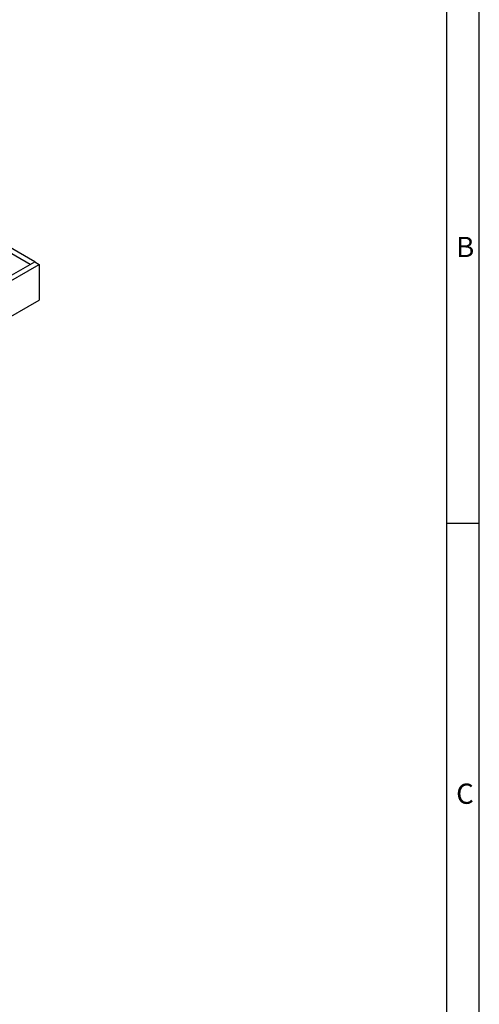
# Model space of a CAD drawing. Units: millimetres. Extents: x 35 to 2065, y 35 to 1450.
# Drawn here: x 1855 to 2065, y 773 to 1223 of the extents above; entities that cross this region are included whole.
import ezdxf

# ---------------------------------------------------------------- set-up
doc = ezdxf.new("R2010")
doc.units = ezdxf.units.MM
doc.header["$LTSCALE"] = 5
doc.layers.add('HAURATON_FRAME_LOGO', color=1, linetype='Continuous')
doc.layers.add('HAURATON_PRODUCT_CONTOUR', color=7, linetype='Continuous', lineweight=25)
doc.styles.add('SLDTEXTSTYLE1', font='GOTHIC.TTF', dxfattribs={"width": 0.913})

msp = doc.modelspace()

# ---------------------------------------------------------------- linework, layer by layer
at = {"layer": 'HAURATON_FRAME_LOGO'}
for p, q in [((2065, 190), (2065, 1450)), ((2050, 1435), (2050, 190)), ((2050, 992.5), (2065, 992.5))]:
    msp.add_line(p, q, dxfattribs=at)
at = {"layer": 'HAURATON_PRODUCT_CONTOUR'}
for p, q in [((1859.73, 1110.86), (1658.92, 1226.79)), ((1861.86, 1112.08), (1661.04, 1228.01)), ((1656.79, 993.7), (1861.86, 1112.08)), ((1658.92, 992.48), (1863.98, 1110.86)), ((1859.73, 1110.86), (1861.86, 1112.08)), ((1861.86, 1112.08), (1863.98, 1110.86)), ((1863.98, 1110.86), (1863.98, 1094.53)), ((1658.92, 976.15), (1863.98, 1094.53))]:
    msp.add_line(p, q, dxfattribs=at)

# ---------------------------------------------------------------- texts
at = {"layer": 'HAURATON_FRAME_LOGO', "char_height": 9.26, "attachment_point": 1, "style": 'SLDTEXTSTYLE1'}
for s, insert in [('B', (2054.42, 1123.45)), ('C', (2054.42, 873.45))]:
    msp.add_mtext(s, dxfattribs=dict(at, insert=insert))

doc.saveas('drawing.dxf')
